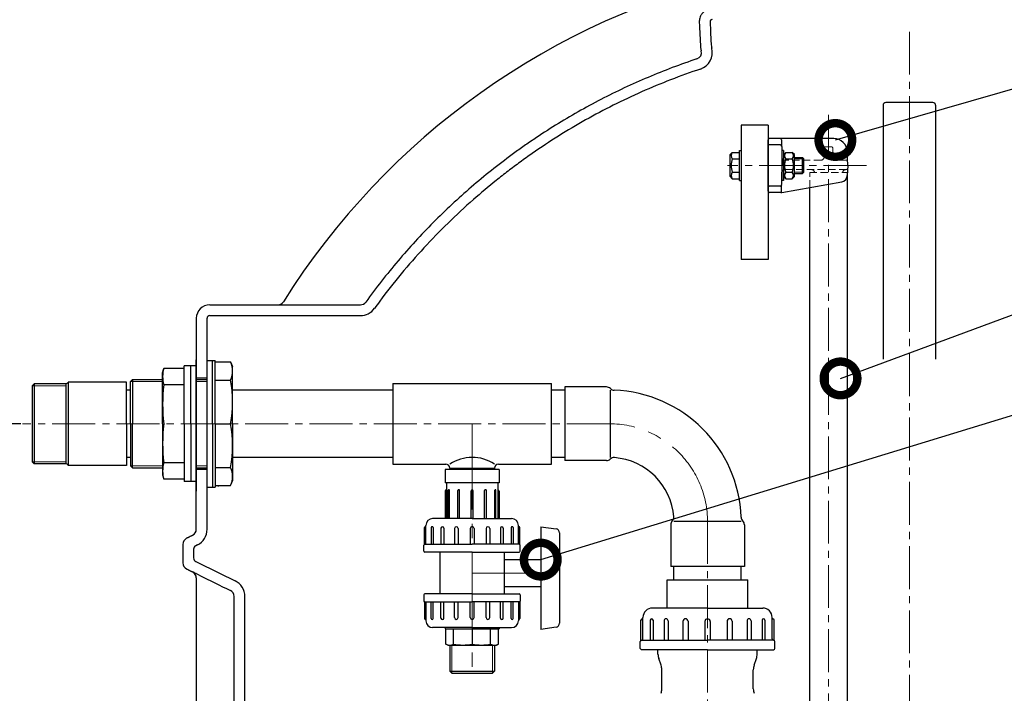
# Model space of a CAD drawing. Extents: x -618 to 1564, y 1813 to 9300.
# Drawn here: x -249 to 483, y 7927 to 8428 of the extents above; entities that cross this region are included whole.
import ezdxf

# ---------------------------------------------------------------- set-up
doc = ezdxf.new("R2010")
doc.units = 0
doc.header["$LTSCALE"] = 4.25
doc.header["$MEASUREMENT"] = 0
doc.header["$PDMODE"] = 3
doc.header["$PDSIZE"] = 5
doc.linetypes.add('CENTER2', pattern=[1.125, 0.75, -0.125, 0.125, -0.125])
doc.linetypes.add('HIDDEN2', pattern=[0.1875, 0.125, -0.0625])
doc.layers.get('0').update_dxf_attribs({"linetype": 'CONTINUOUS'})
doc.layers.get('DEFPOINTS').update_dxf_attribs({"linetype": 'CONTINUOUS'})
for name, color, linetype, lineweight in [('Kóty', 4, 'CONTINUOUS', 15), ('Neviditelná', 5, 'HIDDEN2', 15), ('Osy', 1, 'CENTER2', 15), ('SILNA', 7, 'CONTINUOUS', 25), ('Silná', 7, 'CONTINUOUS', 25), ('Tenká', 4, 'CONTINUOUS', 15)]:
    doc.layers.add(name, color=color, linetype=linetype, lineweight=lineweight)
doc.styles.add('Arial', font='arial.ttf')
doc.dimstyles.get("Standard").update_dxf_attribs({"dimtxt": 35, "dimasz": 50, "dimexe": 1.3, "dimexo": 1.3, "dimgap": 5, "dimtad": 1, "dimdec": 4, "dimdsep": 46, "dimtxsty": 'Arial', "dimcen": 0, "dimclrt": 4, "dimadec": 0, "dimazin": 0, "dimtp": 2, "dimtfac": 0.6, "dimtdec": 4, "dimtmove": 0, "dimatfit": 1, "dimldrblk": 'DOTSMALL', "dimfxl": 0, "dimtvp": 0.77, "dimtolj": 1, "dimarcsym": 0})

# ---------------------------------------------------------------- blocks, each defined once
blk = doc.blocks.new('_DotSmall')
at = {"color": 0, "linetype": 'ByBlock', "const_width": 0.5}
blk.add_lwpolyline([(-0.0625, 0, 1), (0.0625, 0, 1)], format="xyb", close=True, dxfattribs=at)
blk = doc.blocks.new('*D32')
at = {"layer": 'DEFPOINTS', "color": 0}
for p in [(302.43, 8979.63), (-364.83, 7906.03), (541.75, 7906.03)]:
    blk.add_point(p, dxfattribs=at)
at = {"layer": 'Kóty', "color": 0, "lineweight": -2}
for p, q in [((301.13, 8979.63), (-366.13, 8979.63)), ((-364.83, 8929.63), (-364.83, 7956.03)), ((540.45, 7906.03), (-366.13, 7906.03))]:
    blk.add_line(p, q, dxfattribs=at)
at = {"layer": 'Kóty', "color": 0}
for points in [[(-373.17, 8929.63), (-356.5, 8929.63), (-364.83, 8979.63)], [(-373.17, 7956.03), (-356.5, 7956.03), (-364.83, 7906.03)]]:
    blk.add_solid(points, dxfattribs=at)
at = {"layer": 'Kóty', "color": 4, "insert": (-392.81, 8442.83), "char_height": 45, "attachment_point": 5, "rotation": 90, "style": 'Arial'}
blk.add_mtext('\\A1;1075', dxfattribs=at)
blk = doc.blocks.new('*D33')
at = {"layer": 'DEFPOINTS', "color": 0}
for p in [(302.43, 8979.63), (-273.5, 8127.58), (-246.95, 8127.58)]:
    blk.add_point(p, dxfattribs=at)
at = {"layer": 'Kóty', "color": 0, "lineweight": -2}
for p, q in [((301.13, 8979.63), (-274.8, 8979.63)), ((-273.5, 8929.63), (-273.5, 8177.58)), ((-248.25, 8127.58), (-274.8, 8127.58))]:
    blk.add_line(p, q, dxfattribs=at)
at = {"layer": 'Kóty', "color": 0}
for points in [[(-281.84, 8929.63), (-265.17, 8929.63), (-273.5, 8979.63)], [(-281.84, 8177.58), (-265.17, 8177.58), (-273.5, 8127.58)]]:
    blk.add_solid(points, dxfattribs=at)
at = {"layer": 'Kóty', "color": 4, "insert": (-301.48, 8553.6), "char_height": 45, "attachment_point": 5, "rotation": 90, "style": 'Arial'}
blk.add_mtext('\\A1;850', dxfattribs=at)
blk = doc.blocks.new('*D34')
at = {"layer": 'DEFPOINTS', "color": 0}
for p in [(302.43, 8979.63), (-458.84, 6951.03), (12.14, 6951.03)]:
    blk.add_point(p, dxfattribs=at)
at = {"layer": 'Kóty', "color": 0, "lineweight": -2}
for p, q in [((301.13, 8979.63), (-460.14, 8979.63)), ((-458.84, 8929.63), (-458.84, 7001.03)), ((10.84, 6951.03), (-460.14, 6951.03))]:
    blk.add_line(p, q, dxfattribs=at)
at = {"layer": 'Kóty', "color": 0}
for points in [[(-467.17, 8929.63), (-450.5, 8929.63), (-458.84, 8979.63)], [(-467.17, 7001.03), (-450.5, 7001.03), (-458.84, 6951.03)]]:
    blk.add_solid(points, dxfattribs=at)
at = {"layer": 'Kóty', "color": 4, "insert": (-486.83, 7965.33), "char_height": 45, "attachment_point": 5, "rotation": 90, "style": 'Arial'}
blk.add_mtext('\\A1;2030', dxfattribs=at)

msp = doc.modelspace()

# ---------------------------------------------------------------- linework, layer by layer
at = {"layer": 'Kóty'}
for p, q in [((333.75367, 8324.63418), (326.70367, 8324.63418)), ((333.75367, 8314.63418), (326.70367, 8314.63418))]:
    msp.add_line(p, q, dxfattribs=at)
at = {"layer": 'Neviditelná', "ltscale": 10}
for p, q in [((349.1208, 8332.66527), (348.88955, 8326.04312)), ((354.18881, 8333.63037), (350.12019, 8333.63037)), ((355.1882, 8332.66527), (355.41945, 8326.04312)), ((346.39107, 8323.63037), (320.41424, 8323.63037)), ((365.18881, 8323.63037), (357.91793, 8323.63037)), ((365.22373, 8316.63037), (320.4317, 8316.63037)), ((338.1545, 8303.33323), (338.1545, 8314.37732)), ((338.1545, 8314.37732), (366.1545, 8314.37732))]:
    msp.add_line(p, q, dxfattribs=at)
for centre, radius, start, end in [((350.12019, 8332.63037), 1, 90, 178), ((354.18881, 8332.63037), 1, 2, 90), ((319.89052, 8326.13037), 2.5, 181, 270), ((346.39107, 8326.13037), 2.5, 270, 358), ((357.91793, 8326.13037), 2.5, 182, 270), ((365.18881, 8322.63037), 1, 2, 90), ((319.90798, 8314.13037), 2.5, 90, 179), ((339.27637, 8314.13037), 2.5, 5.66911238, 90), ((365.03262, 8314.13037), 2.5, 90, 174.33088762), ((365.22373, 8317.63037), 1, 270, 358)]:
    msp.add_arc(centre, radius, start, end, dxfattribs=at)
at = {"layer": 'Osy', "ltscale": 10}
for p, q in [((412.13735, 8419.09815), (412.13735, 6918.8787)), ((352.15436, 7177.87791), (352.1545, 8357.82004)), ((380.29312, 8319.63418), (277.08512, 8319.63418)), ((189.48639, 8127.57906), (-246.94722, 8127.57906)), ((262.15436, 8055.27877), (262.15436, 7231.53398))]:
    msp.add_line(p, q, dxfattribs=at)
at = {"layer": 'Osy', "ltscale": 20}
for p, q in [((87.15437, 8127.57906), (87.15437, 7942.07906)), ((87.15437, 8016.57906), (145.467, 8016.57906))]:
    msp.add_line(p, q, dxfattribs=at)
msp.add_arc((189.15437, 8054.57906), 73, 0, 90, dxfattribs=at)
at = {"layer": 'SILNA'}
for p, q in [((264.96949, 8407.67531), (265.27629, 8406.85695)), ((307.13735, 8349.63037), (287.13735, 8349.63037)), ((307.13735, 8300.61291), (307.13735, 8338.64782)), ((307.13735, 8249.63037), (287.13735, 8249.63037)), ((-107.86265, 8216.03398), (4.06377, 8216.03398)), ((-107.86265, 8208.03398), (4.06377, 8208.03398)), ((28.15437, 8152.57906), (-90.86265, 8152.57906)), ((28.15437, 8102.57906), (-90.86265, 8102.57906)), ((-117.08972, 8037.47626), (-118.18071, 8036.94267)), ((-118.18723, 8025.1465), (-100.5663, 8016.47548)), ((-100.5663, 8016.47548), (-89.03453, 8010.84854))]:
    msp.add_line(p, q, dxfattribs=at)
for centre, start, end in [((-116.86265, 8034.24773), 116.06261481, 180), ((-116.86265, 8027.83825), 180, 243.79881381)]:
    msp.add_arc(centre, 3, start, end, dxfattribs=at)
at = {"layer": 'Silná'}
for p, q in [((429.63735, 8366.44076), (394.63735, 8366.44076)), ((392.63735, 8364.44076), (392.63735, 8324.44076)), ((431.63735, 8364.44076), (431.63735, 8324.44076)), ((287.13735, 8349.63037), (287.13735, 8249.63037)), ((307.13735, 8349.63037), (307.13735, 8249.63037)), ((392.63735, 8324.44076), (392.63735, 8175.65265)), ((431.63735, 8324.44076), (431.63735, 8175.65265)), ((-117.86265, 8206.03398), (-117.86265, 8127.57906)), ((-109.86265, 8049.12414), (-109.86265, 8206.03398)), ((-117.86265, 8177.57906), (-117.86265, 8077.57906)), ((-117.86265, 8080.07906), (-117.86265, 8175.07906)), ((-142.86265, 8165.57906), (-142.02373, 8168.70996)), ((-126.86265, 8168.70996), (-142.02373, 8168.70996)), ((-117.86265, 8170.57906), (-126.86265, 8170.57906)), ((-126.86265, 8127.57906), (-126.86265, 8170.57906)), ((-121.86265, 8127.57906), (-121.86265, 8170.57906)), ((-117.86265, 8084.57906), (-117.86265, 8170.57906)), ((-109.86265, 8174.57906), (-103.86265, 8174.57906)), ((-105.86265, 8127.57906), (-105.86265, 8174.57906)), ((-103.86265, 8127.57906), (-103.86265, 8174.57906)), ((-103.86265, 8173.58073), (-92.39674, 8173.58073)), ((-92.39674, 8173.58073), (-90.86265, 8170.07906)), ((-90.86265, 8127.57906), (-90.86265, 8170.07906)), ((-165.36265, 8160.43406), (-166.86265, 8158.93406)), ((-165.36265, 8160.43406), (-165.36265, 8127.57906)), ((-165.36265, 8160.43406), (-142.86265, 8160.43406)), ((-142.86265, 8127.57906), (-142.86265, 8165.57906)), ((-117.86265, 8160.43406), (-109.86265, 8160.43406)), ((-103.86265, 8160.10715), (-92.39674, 8160.10715)), ((-238.36265, 8157.38606), (-239.86265, 8155.88606)), ((-239.86265, 8155.88606), (-239.86265, 8099.27206)), ((-214.86265, 8157.38606), (-238.36265, 8157.38606)), ((-238.36265, 8157.38606), (-238.36265, 8097.77206)), ((-214.86265, 8157.38606), (-214.86265, 8097.77206)), ((-213.03269, 8158.57906), (-213.03269, 8096.57906)), ((-169.86265, 8158.57906), (-213.03269, 8158.57906)), ((-169.86265, 8127.57906), (-169.86265, 8158.57906)), ((-166.86265, 8127.57906), (-166.86265, 8158.93406)), ((-126.86265, 8156.663), (-142.02373, 8156.663)), ((28.15437, 8157.57906), (28.15437, 8097.57906)), ((28.15437, 8157.57906), (146.15437, 8157.57906)), ((146.15437, 8097.57906), (146.15437, 8157.57906)), ((156.15437, 8154.97906), (156.15437, 8100.17906)), ((186.99752, 8154.97906), (156.15437, 8154.97906)), ((-166.86265, 8152.57906), (-169.86265, 8152.57906)), ((156.15437, 8152.57906), (146.15437, 8152.57906)), ((189.82594, 8152.57906), (189.82594, 8102.57906)), ((-169.86265, 8127.57906), (-169.86265, 8096.57906)), ((-166.86265, 8127.57906), (-166.86265, 8096.22406)), ((-165.36265, 8094.72406), (-165.36265, 8127.57906)), ((-142.86265, 8127.57906), (-142.86265, 8089.57906)), ((-126.86265, 8127.57906), (-126.86265, 8084.57906)), ((-121.86265, 8127.57906), (-121.86265, 8084.57906)), ((-105.86265, 8127.57906), (-105.86265, 8080.57906)), ((-103.86265, 8127.57906), (-103.86265, 8080.57906)), ((-103.86265, 8127.57906), (-92.39674, 8127.57906)), ((-90.86265, 8127.57906), (-90.86265, 8085.07906)), ((-166.86265, 8102.57906), (-169.86265, 8102.57906)), ((156.15437, 8102.57906), (146.15437, 8102.57906)), ((-239.86265, 8099.27206), (-238.36265, 8097.77206)), ((-214.86265, 8097.77206), (-238.36265, 8097.77206)), ((-169.86265, 8096.57906), (-213.03269, 8096.57906)), ((-165.36265, 8094.72406), (-166.86265, 8096.22406)), ((-165.36265, 8094.72406), (-142.86265, 8094.72406)), ((-126.86265, 8098.49512), (-142.02373, 8098.49512)), ((-117.86265, 8094.72406), (-109.86265, 8094.72406)), ((-103.86265, 8095.05097), (-92.39674, 8095.05097)), ((28.15437, 8097.57906), (67.52987, 8097.57906)), ((70.52987, 8094.57906), (103.77887, 8094.57906)), ((70.52987, 8094.57906), (70.52987, 8093.57906)), ((70.52987, 8094.57906), (70.52987, 8094.57906)), ((103.77887, 8094.57906), (103.77887, 8093.57906)), ((103.77887, 8094.57906), (103.77887, 8094.57906)), ((106.77887, 8097.57906), (146.15437, 8097.57906)), ((186.99752, 8100.17906), (156.15437, 8100.17906)), ((-142.86265, 8089.57906), (-142.02373, 8086.44815)), ((107.15437, 8093.57906), (67.15437, 8093.57906)), ((67.15437, 8093.57906), (67.15437, 8083.57906)), ((107.15437, 8093.57906), (107.15437, 8083.57906)), ((-126.86265, 8086.44815), (-142.02373, 8086.44815)), ((-117.86265, 8084.57906), (-126.86265, 8084.57906)), ((-117.86265, 8049.12414), (-117.86265, 8086.81206)), ((-109.86265, 8080.57906), (-103.86265, 8080.57906)), ((-103.86265, 8081.57739), (-92.39674, 8081.57739)), ((-92.39674, 8081.57739), (-90.86265, 8085.07906)), ((107.15437, 8083.57906), (67.15437, 8083.57906)), ((68.15437, 8083.57906), (68.15437, 8057.07906)), ((106.15437, 8083.57906), (106.15437, 8057.07906)), ((67.15437, 8077.57906), (67.15437, 8057.07906)), ((69.43386, 8057.07906), (69.43386, 8078.17213)), ((70.24772, 8057.07906), (70.24772, 8078.17213)), ((76.46155, 8057.07906), (76.46155, 8077.88224)), ((77.85519, 8057.07906), (77.85519, 8077.88224)), ((86.35437, 8057.07906), (86.35437, 8077.77906)), ((87.95437, 8057.07906), (87.95437, 8077.77906)), ((96.45355, 8057.07906), (96.45355, 8077.88224)), ((97.84719, 8057.07906), (97.84719, 8077.88224)), ((104.06102, 8057.07906), (104.06102, 8078.17213)), ((104.87488, 8057.07906), (104.87488, 8078.17213)), ((107.15437, 8077.57906), (107.15437, 8057.07906)), ((52.80143, 8051.07906), (52.44359, 8051.07906)), ((56.68816, 8050.35045), (56.68816, 8038.07906)), ((87.15437, 8057.07906), (57.81123, 8057.07906)), ((58.14537, 8050.35045), (58.14537, 8038.07906)), ((87.15437, 8057.07906), (116.49751, 8057.07906)), ((116.16337, 8050.35045), (116.16337, 8038.07906)), ((117.62058, 8050.35045), (117.62058, 8038.07906)), ((121.50731, 8051.07906), (121.86515, 8051.07906)), ((138.15437, 8051.07906), (149.57863, 8049.44702)), ((138.15437, 8051.07906), (138.15437, 7974.6861)), ((234.75437, 8052.4222), (234.75437, 8021.57906)), ((237.15437, 8055.27877), (287.15437, 8055.27877)), ((289.55437, 8052.4222), (289.55437, 8021.57906)), ((63.99541, 8049.99215), (63.99541, 8038.07906)), ((66.16922, 8049.99215), (66.16922, 8038.07906)), ((74.05992, 8049.72891), (74.05992, 8038.07906)), ((76.76023, 8049.72891), (76.76023, 8038.07906)), ((85.723, 8049.64768), (85.723, 8038.07906)), ((88.58574, 8049.64768), (88.58574, 8038.07906)), ((97.54851, 8049.72891), (97.54851, 8038.07906)), ((100.24882, 8049.72891), (100.24882, 8038.07906)), ((108.13952, 8049.99215), (108.13952, 8038.07906)), ((110.31333, 8049.99215), (110.31333, 8038.07906)), ((152.15437, 8046.47717), (152.15437, 7979.28799)), ((52.08574, 8038.07906), (52.08574, 8038.07906)), ((52.08574, 8038.07906), (87.15437, 8038.07906)), ((122.223, 8038.07906), (87.15437, 8038.07906)), ((122.223, 8038.07906), (122.223, 8038.07906)), ((87.15437, 8032.07906), (52.08574, 8032.07906)), ((63.25287, 8032.07906), (63.25287, 8001.07906)), ((87.15437, 8032.07906), (122.223, 8032.07906)), ((111.05587, 8032.07906), (111.05587, 8001.07906)), ((111.05587, 8026.57906), (138.15437, 8026.57906)), ((289.55437, 8021.57906), (234.75437, 8021.57906)), ((237.15437, 8011.57906), (237.15437, 8021.57906)), ((287.15437, 8011.57906), (287.15437, 8021.57906)), ((-120.62658, 8017.41594), (-120.62231, 8017.41594)), ((111.05587, 8006.57906), (138.15437, 8006.57906)), ((-89.71501, 7812.91267), (-89.71501, 7999.15528)), ((-81.71501, 7812.91267), (-81.71501, 7999.15528)), ((87.15437, 8001.07906), (52.08574, 8001.07906)), ((87.15437, 8001.07906), (122.223, 8001.07906)), ((52.08574, 7995.07906), (87.15437, 7995.07906)), ((52.08574, 7995.07906), (52.08574, 7995.07906)), ((56.68816, 7982.80766), (56.68816, 7995.07906)), ((58.14537, 7982.80766), (58.14537, 7995.07906)), ((63.99541, 7983.16596), (63.99541, 7995.07906)), ((66.16922, 7983.16596), (66.16922, 7995.07906)), ((74.05992, 7983.42921), (74.05992, 7995.07906)), ((76.76023, 7983.42921), (76.76023, 7995.07906)), ((85.723, 7983.51043), (85.723, 7995.07906)), ((122.223, 7995.07906), (87.15437, 7995.07906)), ((88.58574, 7983.51043), (88.58574, 7995.07906)), ((97.54851, 7983.42921), (97.54851, 7995.07906)), ((100.24882, 7983.42921), (100.24882, 7995.07906)), ((108.13952, 7983.16596), (108.13952, 7995.07906)), ((110.31333, 7983.16596), (110.31333, 7995.07906)), ((116.16337, 7982.80766), (116.16337, 7995.07906)), ((117.62058, 7982.80766), (117.62058, 7995.07906)), ((122.223, 7995.07906), (122.223, 7995.07906)), ((262.15437, 7990.57906), (221.15437, 7990.57906)), ((262.15437, 7990.57906), (303.15437, 7990.57906)), ((52.80143, 7982.07906), (52.44359, 7982.07906)), ((121.50731, 7982.07906), (121.86515, 7982.07906)), ((214.15437, 7982.57906), (213.65437, 7982.57906)), ((219.58515, 7981.56101), (219.58515, 7966.57906)), ((221.62125, 7981.56101), (221.62125, 7966.57906)), ((229.79527, 7981.06037), (229.79527, 7966.57906)), ((232.83266, 7981.06037), (232.83266, 7966.57906)), ((243.85802, 7980.69254), (243.85802, 7966.57906)), ((247.63105, 7980.69254), (247.63105, 7966.57906)), ((260.15437, 7980.57906), (260.15437, 7966.57906)), ((264.15437, 7980.57906), (264.15437, 7966.57906)), ((276.6777, 7980.69254), (276.6777, 7966.57906)), ((280.45073, 7980.69254), (280.45073, 7966.57906)), ((291.47609, 7981.06037), (291.47609, 7966.57906)), ((294.51347, 7981.06037), (294.51347, 7966.57906)), ((302.68749, 7981.56101), (302.68749, 7966.57906)), ((304.72359, 7981.56101), (304.72359, 7966.57906)), ((310.15437, 7982.57906), (310.65437, 7982.57906)), ((87.15437, 7976.07906), (57.81123, 7976.07906)), ((67.15437, 7976.07906), (67.15437, 7975.07906)), ((67.15437, 7975.07906), (87.15437, 7975.07906)), ((67.67131, 7963.73982), (67.67131, 7975.07906)), ((73.37777, 7963.73982), (73.37777, 7975.07906)), ((87.15437, 7976.07906), (116.49751, 7976.07906)), ((87.15437, 7975.07906), (107.15437, 7975.07906)), ((87.15437, 7974.6861), (87.15437, 7963.73982)), ((100.93097, 7963.73982), (100.93097, 7975.07906)), ((106.63743, 7963.73982), (106.63743, 7975.07906)), ((107.15437, 7976.07906), (107.15437, 7975.07906)), ((149.57863, 7976.31814), (138.15437, 7974.6861)), ((69.15437, 7963.07906), (67.67131, 7963.73982)), ((69.15437, 7963.07906), (105.15437, 7963.07906)), ((70.52987, 7963.07906), (103.77887, 7963.07906)), ((70.52987, 7963.07906), (70.52987, 7943.57906)), ((103.77887, 7963.07906), (103.77887, 7943.57906)), ((105.15437, 7963.07906), (106.63743, 7963.73982)), ((213.15437, 7966.57906), (213.15437, 7966.57906)), ((213.15437, 7966.57906), (262.15437, 7966.57906)), ((311.15437, 7966.57906), (262.15437, 7966.57906)), ((311.15437, 7966.57906), (311.15437, 7966.57906)), ((262.15437, 7959.57906), (213.15437, 7959.57906)), ((225.30437, 7956.27135), (225.30437, 7959.57906)), ((262.15437, 7959.57906), (311.15437, 7959.57906)), ((299.00437, 7956.27135), (299.00437, 7959.57906)), ((227.59755, 7947.99771), (225.8612, 7952.981)), ((296.7112, 7947.99771), (298.44755, 7952.981)), ((70.52987, 7943.57906), (103.77887, 7943.57906)), ((70.52987, 7943.57906), (72.02987, 7942.07906)), ((72.02987, 7942.07906), (102.27887, 7942.07906)), ((103.77887, 7943.57906), (102.27887, 7942.07906))]:
    msp.add_line(p, q, dxfattribs=at)
at = {"layer": 'Silná', "ltscale": 10}
for p, q in [((355.93888, 8339.63037), (308.13719, 8339.63037)), ((317.17135, 8338.66482), (317.50367, 8319.62656)), ((278.93748, 8327.88418), (280.48748, 8329.43418)), ((280.48748, 8329.43418), (285.93748, 8329.43418)), ((285.93748, 8308.48418), (285.93748, 8330.78418)), ((285.93748, 8330.78418), (287.13748, 8330.78418)), ((316.25223, 8335.02253), (308.05676, 8335.02253)), ((317.50367, 8308.48418), (317.50367, 8330.78418)), ((318.70367, 8330.78418), (317.50367, 8330.78418)), ((318.70367, 8330.78418), (318.70367, 8308.48418)), ((318.70367, 8327.88418), (320.25367, 8329.43418)), ((320.25367, 8329.43418), (325.15367, 8329.43418)), ((326.70367, 8327.88418), (325.15367, 8329.43418)), ((366.29418, 8319.63037), (365.93279, 8329.97936)), ((278.93748, 8311.38418), (278.93748, 8327.88418)), ((280.48748, 8324.53418), (285.93748, 8324.53418)), ((320.25367, 8324.53418), (325.15367, 8324.53418)), ((326.70367, 8311.38418), (326.70367, 8327.88418)), ((326.70367, 8325.63418), (332.75367, 8325.63418)), ((332.75367, 8325.63418), (333.75367, 8324.63418)), ((332.75367, 8313.63418), (332.75367, 8325.63418)), ((333.75367, 8314.63418), (333.75367, 8324.63418)), ((280.48748, 8314.73418), (285.93748, 8314.73418)), ((317.17135, 8300.59591), (317.50367, 8319.63418)), ((320.25367, 8314.73418), (325.15367, 8314.73418)), ((333.75367, 8314.63418), (332.75367, 8313.63418)), ((366.29418, 8319.63037), (366.03719, 8312.27124)), ((366.15436, 7210.03398), (366.1545, 8314.37732)), ((278.93748, 8311.38418), (280.48748, 8309.83418)), ((280.48748, 8309.83418), (285.93748, 8309.83418)), ((285.93748, 8308.48418), (287.13748, 8308.48418)), ((317.3699, 8299.66835), (361.90848, 8307.5217)), ((318.70367, 8308.48418), (317.50367, 8308.48418)), ((318.70367, 8311.38418), (320.25367, 8309.83418)), ((320.25367, 8309.83418), (325.15367, 8309.83418)), ((326.70367, 8311.38418), (325.15367, 8309.83418)), ((326.70367, 8313.63418), (332.75367, 8313.63418)), ((316.301, 8304.2382), (308.00799, 8304.2382)), ((316.93578, 8299.63037), (308.13719, 8299.63037)), ((338.15436, 7210.03398), (338.1545, 8303.33323)), ((-109.86265, 8161.57906), (-117.86265, 8161.57906)), ((-109.86265, 8093.57906), (-117.86265, 8093.57906)), ((51.7279, 8037.98317), (51.7279, 8050.36337)), ((52.80143, 8038.79474), (52.80143, 8052.06925)), ((121.50731, 8038.79474), (121.50731, 8052.06925)), ((122.58084, 8037.98317), (122.58084, 8050.36337)), ((51.37006, 8032.79474), (51.37006, 8037.36337)), ((122.93868, 8032.79474), (122.93868, 8037.36337)), ((232.15437, 7990.57906), (232.15437, 8011.57906)), ((232.15437, 8011.57906), (292.15437, 8011.57906)), ((292.15437, 7990.57906), (292.15437, 8011.57906)), ((51.37006, 8000.36337), (51.37006, 7995.79474)), ((122.93868, 8000.36337), (122.93868, 7995.79474)), ((51.7279, 7995.17494), (51.7279, 7982.79474)), ((52.80143, 7994.36337), (52.80143, 7981.08886)), ((121.50731, 7994.36337), (121.50731, 7981.08886)), ((122.58084, 7995.17494), (122.58084, 7982.79474)), ((212.65437, 7966.44508), (212.65437, 7981.57906)), ((214.15437, 7967.57906), (214.15437, 7983.57906)), ((310.15437, 7967.57906), (310.15437, 7983.57906)), ((311.65437, 7966.44508), (311.65437, 7981.57906)), ((212.15437, 7960.57906), (212.15437, 7965.57906)), ((312.15437, 7960.57906), (312.15437, 7965.57906)), ((228.15437, 7930.45075), (228.15437, 7944.70737)), ((296.15437, 7930.45075), (296.15437, 7944.70737))]:
    msp.add_line(p, q, dxfattribs=at)
at = {"layer": 'Silná'}
for centre, radius, start, end in [((412.13735, 7926.03398), 549.47272, 103.02790834, 147.85680754), ((252.63927, 8403.68687), 5.02857, 289.25070225, 14.08239611), ((252.63927, 8403.68687), 13.02857, 289.25070225, 14.08239611), ((394.63735, 8364.44076), 2, 90, 180), ((429.63735, 8364.44076), 2, 0, 90), ((-107.86265, 8206.03398), 10, 90, 180), ((-57.35149, 8221.03398), 5, 270, 327.86020795), ((-57.34637, 8221.03391), 4.99993, 270.00010729, 327.85751207), ((4.06058, 8221.00537), 4.9714, 270.03671559, 324.42517028), ((4.06058, 8221.00537), 12.9714, 270.03671559, 324.42517028), ((-107.86265, 8206.03398), 2, 90, 180), ((-120.81884, 8162.68648), 22.04381, 164.14221828, 195.85778172), ((-106.42169, 8166.84394), 15.55904, 334.34302748, 25.65697252), ((-177.84378, 8143.8431), 86.98112, 349.22319575, 10.77680425), ((-214.86265, 8159.38606), 2, 270, 336.20283648), ((-16.40726, 8142.12103), 126.45539, 173.39655719, 186.60344281), ((186.99752, 8150.97906), 4, 43.78660139, 90), ((192.77289, 8156.51485), 4, 223.78660139, 267.96696503), ((189.15437, 8054.57906), 98, 2.03303497, 87.96696503), ((-16.40726, 8113.03709), 126.45539, 173.39655719, 186.60344281), ((-177.84378, 8111.31501), 86.98112, 349.22319575, 10.77680425), ((87.20542, 8072.77536), 29.83124, 56.24976296, 123.98640662), ((192.57687, 8098.44575), 4, 85.53879751, 134.22028677), ((189.15437, 8054.57906), 48, 4.46120249, 85.53879751), ((-214.86265, 8095.77206), 2, 23.79716352, 90), ((-120.81884, 8092.47164), 22.04381, 164.14221828, 195.85778172), ((-106.42169, 8088.31418), 15.55904, 334.34302748, 25.65697252), ((67.52987, 8094.57906), 3, 0, 90), ((106.77887, 8094.57906), 3, 90, 180), ((186.99752, 8104.17906), 4, 270, 314.22028677), ((68.15437, 8077.57906), 1, 90, 180), ((69.84079, 8078.17213), 0.40693, 0, 180), ((77.15837, 8077.88224), 0.69682, 0, 180), ((87.15437, 8077.77906), 0.8, 0, 180), ((97.15037, 8077.88224), 0.69682, 0, 180), ((104.46795, 8078.17213), 0.40693, 0, 180), ((106.15437, 8077.57906), 1, 0, 90), ((233.02106, 8058.00155), 4, 315.77971323, 4.46120249), ((291.09016, 8058.19758), 4, 182.03303497, 226.21339861), ((57.81123, 8052.06925), 5.0098, 90, 180), ((57.41677, 8050.35045), 0.7286, 0, 180), ((65.08231, 8049.99215), 1.08691, 0, 180), ((75.41007, 8049.72891), 1.35015, 0, 180), ((87.15437, 8049.64768), 1.43137, 0, 180), ((98.89867, 8049.72891), 1.35015, 0, 180), ((109.22643, 8049.99215), 1.08691, 0, 180), ((116.89197, 8050.35045), 0.7286, 0, 180), ((116.49751, 8052.06925), 5.0098, 0, 90), ((238.75437, 8052.4222), 4, 135.77971323, 180), ((285.55437, 8052.4222), 4, 0, 46.21339861), ((-122.86265, 8049.12415), 5, 296.36395854, 0), ((-122.86265, 8049.12415), 13, 296.36395854, 0), ((149.15437, 8046.47717), 3, 0, 81.86989765), ((-122.86265, 8037.94381), 5, 116.56505118, 180), ((52.08574, 8037.36337), 0.71569, 90, 180), ((122.223, 8037.36337), 0.71569, 0, 90), ((52.08574, 8032.79474), 0.71569, 180, 270), ((122.223, 8032.79474), 0.71569, 270, 0), ((-122.86265, 8024.12415), 5, 180, 243.43494882), ((-122.86265, 8012.94381), 5, 0, 63.43494882), ((-94.71501, 7999.15528), 13, 0, 64.08994325), ((-94.71501, 7999.15528), 5, 0, 64.08994325), ((52.08574, 8000.36337), 0.71569, 90, 180), ((122.223, 8000.36337), 0.71569, 0, 90), ((52.08574, 7995.79474), 0.71569, 180, 270), ((122.223, 7995.79474), 0.71569, 270, 0), ((221.15437, 7983.57906), 7, 90, 180), ((303.15437, 7983.57906), 7, 0, 90), ((57.81123, 7981.08886), 5.0098, 180, 270), ((57.41677, 7982.80766), 0.7286, 180, 0), ((65.08231, 7983.16596), 1.08691, 180, 0), ((75.41007, 7983.42921), 1.35015, 180, 0), ((87.15437, 7983.51043), 1.43137, 180, 0), ((98.89867, 7983.42921), 1.35015, 180, 0), ((109.22643, 7983.16596), 1.08691, 180, 0), ((116.89197, 7982.80766), 0.7286, 180, 0), ((116.49751, 7981.08886), 5.0098, 270, 0), ((149.15437, 7979.28799), 3, 278.13010235, 0), ((220.6032, 7981.56101), 1.01805, 0, 180), ((231.31397, 7981.06037), 1.51869, 0, 180), ((245.74454, 7980.69254), 1.88651, 0, 180), ((262.15437, 7980.57906), 2, 0, 180), ((278.56421, 7980.69254), 1.88651, 0, 180), ((292.99478, 7981.06037), 1.51869, 0, 180), ((303.70554, 7981.56101), 1.01805, 0, 180), ((70.52454, 7969.56969), 6.49063, 243.92214972, 296.07785028), ((80.26607, 7999.31399), 36.23493, 259.04131389, 280.95868611), ((94.04267, 7999.31399), 36.23493, 259.04131389, 280.95868611), ((103.7842, 7969.56969), 6.49063, 243.92214972, 296.07785028), ((213.15437, 7965.57906), 1, 90, 180), ((311.15437, 7965.57906), 1, 0, 90), ((213.15437, 7960.57906), 1, 180, 270), ((235.30437, 7956.27135), 10, 180, 199.21018583), ((289.00437, 7956.27135), 10, 340.78981417, 0), ((311.15437, 7960.57906), 1, 270, 0)]:
    msp.add_arc(centre, radius, start, end, dxfattribs=at)
at = {"layer": 'Silná', "ltscale": 10}
for centre, radius, start, end in [((308.13719, 8338.63037), 1, 90, 179), ((316.1718, 8338.63037), 1, 1, 90), ((355.93888, 8329.63037), 10, 2, 90), ((283.59336, 8326.98418), 3.95588, 141.73271359, 218.26728641), ((308.05676, 8334.02253), 1, 90, 156.84108611), ((316.25223, 8334.02253), 1, 1, 90), ((323.35955, 8326.98418), 3.95588, 141.73271359, 218.26728641), ((322.04778, 8326.98418), 3.95588, 321.73271359, 38.26728641), ((294.18601, 8319.63418), 14.54853, 160.31773648, 199.68226352), ((333.95219, 8319.63418), 14.54853, 160.31773648, 199.68226352), ((311.45514, 8319.63418), 14.54853, 340.31773648, 19.68226352), ((283.59336, 8312.28418), 3.95588, 141.73271359, 218.26728641), ((323.35955, 8312.28418), 3.95588, 141.73271359, 218.26728641), ((322.04778, 8312.28418), 3.95588, 321.73271359, 38.26728641), ((361.04024, 8312.44574), 5, 280, 358), ((308.08059, 8305.23268), 1, 199.39735318, 270.09481178), ((308.13719, 8300.63037), 1, 181, 270), ((316.1718, 8300.63037), 1, 270, 359), ((316.25223, 8305.2382), 1, 270, 359), ((316.93578, 8302.13037), 2.5, 270, 280), ((-89.61239, 8080.9619), 12, 177.05996855, 180), ((52.44359, 8050.36337), 0.71569, 90, 180), ((121.86515, 8050.36337), 0.71569, 0, 90), ((52.08574, 8038.79474), 0.71569, 270, 0), ((122.223, 8038.79474), 0.71569, 180, 270), ((52.08574, 7994.36337), 0.71569, 0, 90), ((122.223, 7994.36337), 0.71569, 90, 180), ((52.44359, 7982.79474), 0.71569, 180, 270), ((121.86515, 7982.79474), 0.71569, 270, 0), ((213.65437, 7981.57906), 1, 90, 180), ((310.65437, 7981.57906), 1, 0, 90), ((213.15437, 7967.57906), 1, 270, 0), ((311.15437, 7967.57906), 1, 180, 270), ((218.15437, 7944.70737), 10, 0, 19.21018583), ((306.15437, 7944.70737), 10, 160.78981417, 180), ((218.15437, 7930.45075), 10, 340.78981417, 0), ((306.15437, 7930.45075), 10, 180, 199.21018583)]:
    msp.add_arc(centre, radius, start, end, dxfattribs=at)
at = {"layer": 'Silná'}
for points, knots in [([(264.79894, 8436.09553), (264.12064, 8436.03695), (263.4536, 8435.91171), (262.47073, 8435.61957), (262.14405, 8435.50383), (261.50631, 8435.23876), (261.19937, 8435.09143), (260.60792, 8434.76891), (260.32342, 8434.59372), (259.77624, 8434.21625), (259.51173, 8434.01231), (258.76642, 8433.37342), (258.334, 8432.9142), (257.76749, 8432.18305), (257.5917, 8431.93084), (257.27192, 8431.42124), (257.12757, 8431.16371), (256.73673, 8430.3838), (256.53195, 8429.85349), (256.22273, 8428.7785), (256.1213, 8428.24476), (256.00945, 8427.18409), (255.99918, 8426.65716), (256.03146, 8426.13358)], [0, 0, 0, 0, 0.125, 0.125, 0.1875, 0.1875, 0.25, 0.25, 0.3125, 0.3125, 0.375, 0.375, 0.5, 0.5, 0.5625, 0.5625, 0.625, 0.625, 0.75, 0.75, 0.875, 0.875, 1, 1, 1, 1]), ([(265.48734, 8428.1252), (265.39639, 8428.11735), (265.31497, 8428.10511), (265.09781, 8428.05965), (264.96233, 8428.01503), (264.76528, 8427.926), (264.69207, 8427.88543), (264.55087, 8427.79329), (264.48216, 8427.73872), (264.38848, 8427.65142), (264.35834, 8427.62004), (264.27547, 8427.52488), (264.227, 8427.45698), (264.15103, 8427.3277), (264.11979, 8427.26114), (264.07077, 8427.12888), (264.05048, 8427.05543), (264.02425, 8426.91647), (264.01583, 8426.83864), (264.01262, 8426.71888), (264.01332, 8426.67432), (264.0163, 8426.62586)], [0, 0, 0, 0, 0.074572683, 0.074572683, 0.205521417, 0.205521417, 0.297124759, 0.297124759, 0.400236445, 0.400236445, 0.464031212, 0.464031212, 0.581310814, 0.581310814, 0.698590415, 0.698590415, 0.815870017, 0.815870017, 0.933149619, 0.933149619, 1, 1, 1, 1]), ([(254.2972, 8398.93948), (241.92677, 8394.81064), (229.79349, 8390.22237), (205.98852, 8380.1516), (182.64521, 8369.18648), (160.21717, 8356.44825), (143.74259, 8346.2234), (138.30887, 8342.70313), (130.246, 8337.2528), (127.57301, 8335.40769), (122.25648, 8331.66039), (119.6112, 8329.7569), (106.47888, 8320.11006), (96.33921, 8312.02821), (76.77264, 8295.15526), (57.91892, 8277.57299), (40.4785, 8258.5844), (23.75138, 8238.88605), (15.74442, 8228.68203), (8.1041, 8218.11318)], [0, 0, 0, 0, 0.125, 0.125, 0.25, 0.375, 0.375, 0.4375, 0.4375, 0.46875, 0.46875, 0.5, 0.5, 0.625, 0.625, 0.75, 0.875, 0.875, 1, 1, 1, 1]), ([(256.82999, 8391.351), (241.91892, 8386.37418), (227.35848, 8380.71965), (198.91542, 8368.09625), (185.03327, 8361.12673), (157.94591, 8345.87772), (144.74026, 8337.59757), (128.82967, 8326.5223), (125.79604, 8324.35904), (119.77448, 8319.96059), (116.7915, 8317.72902), (110.88854, 8313.20761), (107.96733, 8310.91684), (99.2937, 8303.95495), (93.63105, 8299.19419), (75.20508, 8282.98153), (62.96151, 8271.01252), (39.74447, 8245.81132), (28.77061, 8232.57884), (17.1524, 8216.9497), (15.86471, 8215.19321), (14.58742, 8213.42634)], [0, 0, 0, 0, 0.153125587, 0.153125587, 0.306251175, 0.306251175, 0.459376762, 0.459376762, 0.495713942, 0.495713942, 0.532051122, 0.532051122, 0.568388302, 0.568388302, 0.641062662, 0.641062662, 0.809912603, 0.809912603, 0.978762545, 0.978762545, 1, 1, 1, 1]), ([(-115.62284, 8014.96847), (-116.34246, 8015.32401), (-117.01791, 8015.65676), (-117.92244, 8016.10129), (-118.20705, 8016.24096), (-118.74039, 8016.50236), (-118.98921, 8016.62412), (-119.43496, 8016.84194), (-119.63391, 8016.93898), (-119.98216, 8017.10853), (-120.13237, 8017.18147), (-120.49361, 8017.35632), (-120.61869, 8017.41594), (-120.62231, 8017.41594)], [0, 0, 0, 0, 0.25, 0.25, 0.375, 0.375, 0.5, 0.5, 0.625, 0.625, 0.75, 0.75, 1, 1, 1, 1])]:
    msp.add_open_spline(points, degree=3, knots=knots, dxfattribs=at)
for points, degree in [([(256.03146, 8426.13358), (256.29116, 8419.8151), (256.60812, 8413.50355), (256.98365, 8407.19959)], 3), ([(264.0163, 8426.62586), (264.28242, 8420.19209), (264.59693, 8413.9296), (264.96949, 8407.67531)], 3), ([(256.98365, 8407.19959), (257.05194, 8406.4022), (257.23409, 8405.64032), (257.51672, 8404.91041)], 3), ([(-57.34636, 8216.03398), (-57.34978, 8216.03398), (-57.35149, 8216.03398), (-57.35149, 8216.03398)], 3), ([(-53.11787, 8218.37381), (-53.11787, 8218.37381), (-53.11618, 8218.37381), (-53.11279, 8218.37381)], 3), ([(-120.63734, 8044.64663), (-125.09872, 8042.41594)], 1), ([(-117.86265, 8049.12414), (-117.86265, 8049.12415), (-117.86265, 8049.12415), (-117.86265, 8049.12414)], 3), ([(-127.86265, 8037.94381), (-127.86265, 8024.12415)], 1), ([(-119.86265, 8034.24773), (-119.86265, 8027.83825)], 1), ([(-125.09872, 8019.65201), (-120.62658, 8017.41594)], 1), ([(-115.62284, 8014.96847), (-107.93526, 8011.17033), (-100.23816, 8007.39714), (-92.53021, 8003.65269)], 3), ([(-117.86265, 8012.94381), (-117.86265, 7799.12415)], 1)]:
    msp.add_open_spline(points, degree=degree, dxfattribs=at)
at = {"layer": 'Tenká'}
for p, q in [((-239.86265, 8155.88606), (-214.86265, 8155.88606)), ((-166.84165, 8158.95506), (-142.86265, 8158.95506)), ((-117.86265, 8158.95506), (-109.86265, 8158.95506)), ((-239.86265, 8099.27206), (-214.86265, 8099.27206)), ((-166.84165, 8096.20306), (-142.86265, 8096.20306)), ((-117.86265, 8096.20306), (-109.86265, 8096.20306)), ((72.00887, 8094.57906), (72.00887, 8093.57906)), ((102.29987, 8094.57906), (102.29987, 8093.57906)), ((72.00887, 7963.07906), (72.00887, 7942.10006)), ((102.29987, 7963.07906), (102.29987, 7942.10006))]:
    msp.add_line(p, q, dxfattribs=at)

# ---------------------------------------------------------------- dimensions: what is measured, and where the dimension line sits
at = {"layer": 'Kóty'}
for base, p2, text, picture, middle in [((-458.83611, 6951.03398), (12.13735, 6951.03398), '2030', '*D34', (-486.82724, 7965.33217)), ((-364.83197, 7906.03398), (541.7495, 7906.03398), '1075', '*D32', (-392.80776, 8442.83217)), ((-273.50268, 8127.57906), (-246.94722, 8127.57906), '850', '*D33', (-301.47846, 8553.60471))]:
    dim = msp.add_linear_dim(base=base, p1=(302.43266, 8979.63037), p2=p2, angle=90, text=text, dimstyle='Standard', override={"dimtxt": 45}, dxfattribs=at)
    dim.commit()
    dim.dimension.update_dxf_attribs({"geometry": picture, "text_midpoint": middle})

# ---------------------------------------------------------------- leaders
for points in [[(357.13746, 8338.63041), (1060.64698, 8541.0773)], [(360.97498, 8161.32544), (1060.64698, 8421.0773)], [(138.15437, 8026.57906), (1065.86282, 8310.96389)]]:
    msp.add_leader(points, dimstyle='Standard', override={"dimgap": 5, "dimtad": 0}, dxfattribs=at)

doc.saveas('drawing.dxf')
